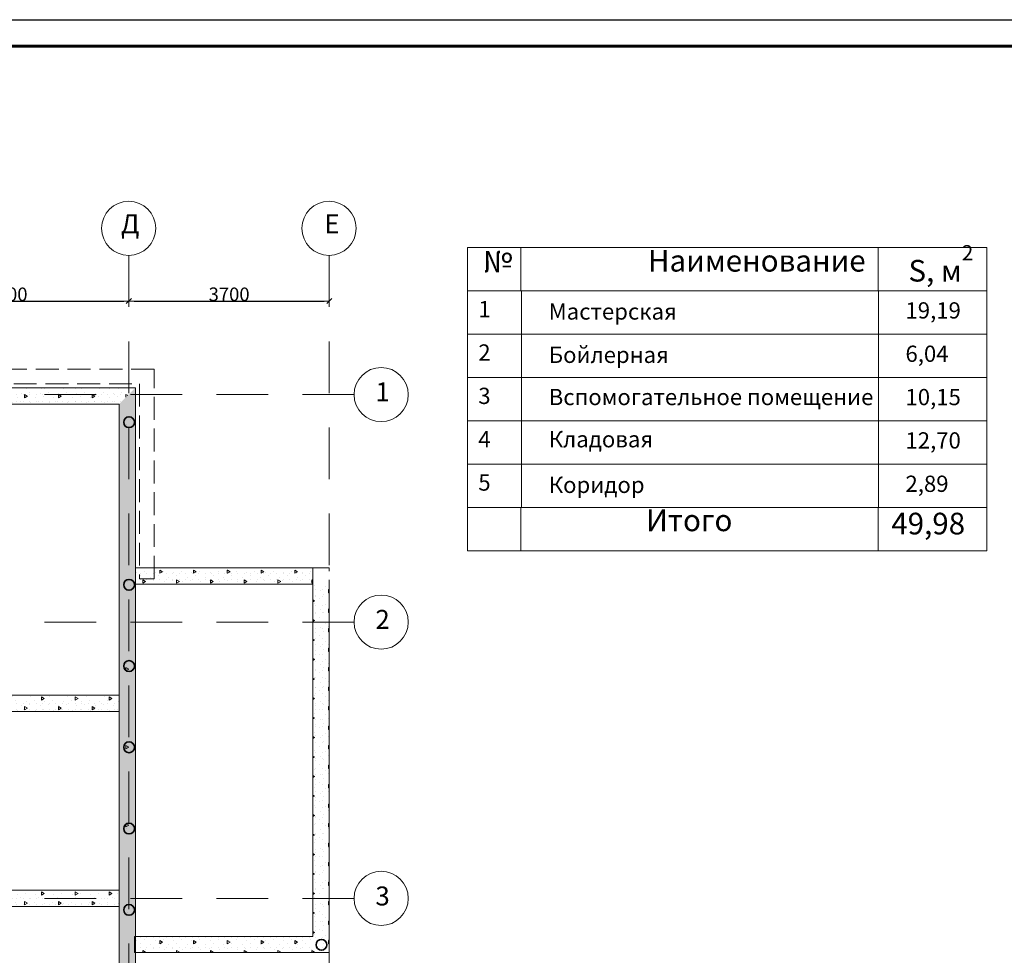
# Model space of a CAD drawing. Units: metres. Extents: x -8119246 to 3161185, y -1622581 to 951420.
# Drawn here: x -2283854 to -2265676, y 934151 to 951420 of the extents above; entities that cross this region are included whole.
import ezdxf

# ---------------------------------------------------------------- set-up
doc = ezdxf.new("R2010")
doc.units = ezdxf.units.M
doc.header["$LTSCALE"] = 1.5
doc.header["$MEASUREMENT"] = 0
doc.linetypes.add('Невидимая', pattern=[391.222223, 282.222223, -109])
doc.linetypes.add('Разомкнутая', pattern=[1058.333302, 634.99999, -423.333311])
doc.layers.get('0').update_dxf_attribs({"color": 250, "lineweight": 9})
for name, color, linetype, lineweight in [('2D-чертеж - Общий_Ном._пера__1', 7, 'Continuous', 13), ('М1 - Конструктивный - Несущий_Ном._пера__1', 7, 'Continuous', 13), ('М1 - Конструктивный - Ростверк_Ном._пера__101', 252, 'Continuous', 13), ('М1 - Конструктивный - Ростверк_Ном._пера__161', 28, 'Continuous', 15), ('М1 - Конструктивный - Ростверк_Ном._пера__181', 252, 'Continuous', 15), ('М1 - Конструктивный - Ростверк_Ном._пера__87', 251, 'Continuous', 20), ('М1 - Конструктивный - Сетка_Ном._пера__2', 8, 'Continuous', 15), ('М1 - Сваи буронабивные_Ном._пера__181', 252, 'Continuous', 15), ('М1 - Сваи буронабивные_Ном._пера__28', 14, 'Continuous', 35), ('Отделка фасада - Облицовка_Ном._пера__87', 251, 'Continuous', 20), ('Элемент модели - Зона_Ном._пера__1', 7, 'Continuous', 13)]:
    doc.layers.add(name, color=color, linetype=linetype, lineweight=lineweight)
doc.layers.add('М1 - Конструктивный - Стены подвальные', color=7, linetype='Continuous')
doc.layers.add('штамп', color=7, linetype='Continuous')
doc.styles.get("Standard").update_dxf_attribs({"font": 'isocpeur.ttf'})
doc.dimstyles.new('СГЕНЕРИР_СТИЛЬ__3', dxfattribs={"dimtxt": 250, "dimasz": 95, "dimexe": 0.18, "dimexo": 0, "dimgap": 0.09, "dimtad": 1, "dimdec": 0, "dimzin": 0, "dimdsep": 46, "dimtxsty": 'Standard', "dimblk": 'ARROWHEAD_6', "dimblk1": 'ARROWHEAD_6', "dimblk2": 'ARROWHEAD_6', "dimcen": 0.09, "dimse1": 1, "dimse2": 1, "dimclrd": 7, "dimclre": 7, "dimclrt": 7, "dimadec": 0, "dimazin": 0, "dimtfac": 1, "dimtdec": 4, "dimtmove": 0, "dimatfit": 3, "dimfxl": 0, "dimtolj": 1, "dimtzin": 0, "dimarcsym": 0})
pattern_1 = [(270, (-2270046, 944501.3), (623.538, -1e-13), [60, -300]), (270, (-2269734.24, 944321.3), (623.538, -1e-13), [60, -300]), (330, (-2270046, 944501.3), (311.77, 540), [60, -300]), (330, (-2270046, 944141.3), (311.77, 540), [60, -300]), (30, (-2270046, 944441.3), (311.77, -540), [60, -300]), (30, (-2270046, 944081.3), (311.77, -540), [60, -300]), (270, (-2269986.01, 944501.29), (120, -2e-14), [0, -120, 0, -180]), (315, (-2269986.01, 944441.29), (84.8528, 84.8528), [0, -90, 0, -150])]

# ---------------------------------------------------------------- blocks, each defined once
blk = doc.blocks.new('Рамка прав')
at = {"layer": 'штамп'}
blk.add_line((-41127, 28725), (-127, 28725), dxfattribs=at)
at = {"layer": 'штамп', "color": 7, "lineweight": 60}
blk.add_line((-615, 28237), (-39175, 28237), dxfattribs=at)
blk = doc.blocks.new('ARROWHEAD_6')
at = {"color": 0, "linetype": 'Continuous', "lineweight": 0}
for p, q in [((0, 0), (-1, 0)), ((-0.5, -0.5), (0.5, 0.5))]:
    blk.add_line(p, q, dxfattribs=at)
blk = doc.blocks.new('*D466')
at = {"layer": 'Defpoints', "color": 0, "linetype": 'Continuous', "lineweight": 0}
for p in [(-2286338, 947335), (-2281838, 947335), (-2281838, 946227)]:
    blk.add_point(p, dxfattribs=at)
at = {"layer": 'М1 - Конструктивный - Стены подвальные', "color": 7, "linetype": 'Continuous', "lineweight": -2}
blk.add_line((-2286243, 946227), (-2281933, 946227), dxfattribs=at)
at = {"layer": 'М1 - Конструктивный - Стены подвальные', "color": 7, "linetype": 'Continuous', "lineweight": -2, "xscale": 95, "yscale": 95, "zscale": 95, "rotation": 180}
blk.add_blockref('ARROWHEAD_6', (-2286338, 946227), dxfattribs=at)
at = {"layer": 'М1 - Конструктивный - Стены подвальные', "color": 7, "linetype": 'Continuous', "lineweight": -2, "xscale": 95, "yscale": 95, "zscale": 95}
blk.add_blockref('ARROWHEAD_6', (-2281838, 946227), dxfattribs=at)
at = {"layer": 'М1 - Конструктивный - Стены подвальные', "color": 7, "linetype": 'Continuous', "insert": (-2284088, 946352), "char_height": 250, "attachment_point": 5}
blk.add_mtext('\\A1;4500', dxfattribs=at)
blk = doc.blocks.new('*D467')
at = {"layer": 'Defpoints', "color": 0, "linetype": 'Continuous', "lineweight": 0}
for p in [(-2281838, 947335), (-2278138, 947335), (-2278138, 946227)]:
    blk.add_point(p, dxfattribs=at)
at = {"layer": 'М1 - Конструктивный - Стены подвальные', "color": 7, "linetype": 'Continuous', "lineweight": -2}
blk.add_line((-2281743, 946227), (-2278233, 946227), dxfattribs=at)
at = {"layer": 'М1 - Конструктивный - Стены подвальные', "color": 7, "linetype": 'Continuous', "lineweight": -2, "xscale": 95, "yscale": 95, "zscale": 95, "rotation": 180}
blk.add_blockref('ARROWHEAD_6', (-2281838, 946227), dxfattribs=at)
at = {"layer": 'М1 - Конструктивный - Стены подвальные', "color": 7, "linetype": 'Continuous', "lineweight": -2, "xscale": 95, "yscale": 95, "zscale": 95}
blk.add_blockref('ARROWHEAD_6', (-2278138, 946227), dxfattribs=at)
at = {"layer": 'М1 - Конструктивный - Стены подвальные', "color": 7, "linetype": 'Continuous', "insert": (-2279988, 946352), "char_height": 250, "attachment_point": 5}
blk.add_mtext('\\A1;3700', dxfattribs=at)

msp = doc.modelspace()

# ---------------------------------------------------------------- hatches: boundary and pattern name
at = {"layer": 'М1 - Конструктивный - Ростверк_Ном._пера__161', "linetype": 'Continuous'}
h = msp.add_hatch(dxfattribs=at)
h.set_pattern_fill('БЕТОН_СТРОИТЕЛЬНЫЙ', color=256, angle=-90, style=0, pattern_type=2)
h.set_pattern_definition(pattern_1)
h.paths.add_polyline_path([(-2283737.1495, 944326.29242), (-2283737.1495, 944626.29242), (-2285037.1495, 944626.29242), (-2285037.1495, 944326.29242)])
h = msp.add_hatch(dxfattribs=at)
h.set_pattern_fill('БЕТОН_СТРОИТЕЛЬНЫЙ', color=256, angle=-90, style=0, pattern_type=2)
h.set_pattern_definition(pattern_1)
h.paths.add_polyline_path([(-2283537.1495, 944626.29242), (-2283737.1495, 944626.29242), (-2283737.1495, 944501.29242), (-2283723.75204, 944551.29242), (-2283687.1495, 944587.89496), (-2283637.1495, 944601.29242), (-2283587.1495, 944587.89496), (-2283550.54696, 944551.29242), (-2283537.1495, 944501.29242)])
h = msp.add_hatch(dxfattribs=at)
h.set_pattern_fill('БЕТОН_СТРОИТЕЛЬНЫЙ', color=256, angle=-90, style=0, pattern_type=2)
h.set_pattern_definition(pattern_1)
h.paths.add_polyline_path([(-2282237.1495, 944326.29242), (-2282237.1495, 944626.29242), (-2283537.1495, 944626.29242), (-2283537.1495, 944326.29242)])
h = msp.add_hatch(dxfattribs=at)
h.set_pattern_fill('БЕТОН_СТРОИТЕЛЬНЫЙ', color=256, angle=-90, style=0, pattern_type=2)
h.set_pattern_definition(pattern_1)
h.paths.add_polyline_path([(-2282037.1495, 944626.29242), (-2282237.1495, 944626.29242), (-2282237.1495, 944501.29242), (-2282223.75204, 944551.29242), (-2282187.1495, 944587.89496), (-2282137.1495, 944601.29242), (-2282087.1495, 944587.89496), (-2282050.54696, 944551.29242), (-2282037.1495, 944501.29242)])
h = msp.add_hatch(dxfattribs=at)
h.set_pattern_fill('БЕТОН_СТРОИТЕЛЬНЫЙ', color=256, angle=-90, style=0, pattern_type=2)
h.set_pattern_definition(pattern_1)
h.paths.add_polyline_path([(-2282017.3721, 944326.29242), (-2281717.3721, 944626.29242), (-2282037.1495, 944626.29242), (-2282037.1495, 944326.29242)])
h = msp.add_hatch(dxfattribs=at)
h.set_pattern_fill('БЕТОН_СТРОИТЕЛЬНЫЙ', color=256, angle=-90, style=0, pattern_type=2)
h.set_pattern_definition(pattern_1)
h.paths.add_polyline_path([(-2282017.3721, 944326.29242), (-2282017.3721, 930876.63305), (-2281717.3721, 930876.63305), (-2281717.3721, 944626.29242)])
h = msp.add_hatch(dxfattribs=at)
h.set_pattern_fill('БЕТОН_СТРОИТЕЛЬНЫЙ', color=256, angle=-90, style=0, pattern_type=2)
h.set_pattern_definition(pattern_1)
h.paths.add_polyline_path([(-2283723.75204, 944451.29242), (-2283737.1495, 944501.29242), (-2283737.1495, 944326.29242), (-2283537.1495, 944326.29242), (-2283537.1495, 944501.29242), (-2283550.54696, 944451.29242), (-2283587.1495, 944414.68988), (-2283637.1495, 944401.29242), (-2283687.1495, 944414.68988)])
h = msp.add_hatch(dxfattribs=at)
h.set_pattern_fill('БЕТОН_СТРОИТЕЛЬНЫЙ', color=256, angle=-90, style=0, pattern_type=2)
h.set_pattern_definition(pattern_1)
h.paths.add_polyline_path([(-2282223.75204, 944451.29242), (-2282237.1495, 944501.29242), (-2282237.1495, 944326.29242), (-2282037.1495, 944326.29242), (-2282037.1495, 944501.29242), (-2282050.54696, 944451.29242), (-2282087.1495, 944414.68988), (-2282137.1495, 944401.29242), (-2282187.1495, 944414.68988)])
h = msp.add_hatch(dxfattribs=at)
h.set_pattern_fill('БЕТОН_СТРОИТЕЛЬНЫЙ', color=256, angle=-90, style=0, pattern_type=2)
h.set_pattern_definition(pattern_1)
h.paths.add_polyline_path([(-2278142.3721, 941001.29242), (-2278442.3721, 941001.29242), (-2278442.3721, 940399.72025), (-2278142.3721, 940399.72025)])
h = msp.add_hatch(dxfattribs=at)
h.set_pattern_fill('БЕТОН_СТРОИТЕЛЬНЫЙ', color=256, angle=-90, style=0, pattern_type=2)
h.set_pattern_definition(pattern_1)
h.paths.add_polyline_path([(-2278282.32178, 940399.72025), (-2278442.3721, 940399.72025), (-2278442.3721, 940199.72025), (-2278282.32178, 940199.72025), (-2278332.32178, 940213.11771), (-2278368.92432, 940249.72025), (-2278382.32178, 940299.72025), (-2278368.92432, 940349.72025), (-2278332.32178, 940386.32279)])
h = msp.add_hatch(dxfattribs=at)
h.set_pattern_fill('БЕТОН_СТРОИТЕЛЬНЫЙ', color=256, angle=-90, style=0, pattern_type=2)
h.set_pattern_definition(pattern_1)
h.paths.add_polyline_path([(-2278142.3721, 940199.72025), (-2278142.3721, 940399.72025), (-2278282.32178, 940399.72025), (-2278232.32178, 940386.32279), (-2278195.71923, 940349.72025), (-2278182.32178, 940299.72025), (-2278195.71923, 940249.72025), (-2278232.32178, 940213.11771), (-2278282.32178, 940199.72025)])
h = msp.add_hatch(dxfattribs=at)
h.set_pattern_fill('БЕТОН_СТРОИТЕЛЬНЫЙ', color=256, angle=-90, style=0, pattern_type=2)
h.set_pattern_definition(pattern_1)
h.paths.add_polyline_path([(-2278142.3721, 940199.72025), (-2278442.3721, 940199.72025), (-2278442.3721, 938899.72025), (-2278142.3721, 938899.72025)])
h = msp.add_hatch(dxfattribs=at)
h.set_pattern_fill('БЕТОН_СТРОИТЕЛЬНЫЙ', color=256, angle=-90, style=0, pattern_type=2)
h.set_pattern_definition(pattern_1)
h.paths.add_polyline_path([(-2286192.37208, 938651.29242), (-2282017.3721, 938651.29242), (-2282017.3721, 938951.29242), (-2286192.37208, 938951.29242)])
h = msp.add_hatch(dxfattribs=at)
h.set_pattern_fill('БЕТОН_СТРОИТЕЛЬНЫЙ', color=256, angle=-90, style=0, pattern_type=2)
h.set_pattern_definition(pattern_1)
h.paths.add_polyline_path([(-2278282.32178, 938899.72025), (-2278442.3721, 938899.72025), (-2278442.3721, 938699.72025), (-2278282.32178, 938699.72025), (-2278332.32178, 938713.11771), (-2278368.92432, 938749.72025), (-2278382.32178, 938799.72025), (-2278368.92432, 938849.72025), (-2278332.32178, 938886.32279)])
h = msp.add_hatch(dxfattribs=at)
h.set_pattern_fill('БЕТОН_СТРОИТЕЛЬНЫЙ', color=256, angle=-90, style=0, pattern_type=2)
h.set_pattern_definition(pattern_1)
h.paths.add_polyline_path([(-2278142.3721, 938699.72025), (-2278142.3721, 938899.72025), (-2278282.32178, 938899.72025), (-2278232.32178, 938886.32279), (-2278195.71923, 938849.72025), (-2278182.32178, 938799.72025), (-2278195.71923, 938749.72025), (-2278232.32178, 938713.11771), (-2278282.32178, 938699.72025)])
h = msp.add_hatch(dxfattribs=at)
h.set_pattern_fill('БЕТОН_СТРОИТЕЛЬНЫЙ', color=256, angle=-90, style=0, pattern_type=2)
h.set_pattern_definition(pattern_1)
h.paths.add_polyline_path([(-2278142.3721, 938699.72025), (-2278442.3721, 938699.72025), (-2278442.3721, 937399.72025), (-2278142.3721, 937399.72025)])
h = msp.add_hatch(dxfattribs=at)
h.set_pattern_fill('БЕТОН_СТРОИТЕЛЬНЫЙ', color=256, angle=-90, style=0, pattern_type=2)
h.set_pattern_definition(pattern_1)
h.paths.add_polyline_path([(-2278282.32178, 937399.72025), (-2278442.3721, 937399.72025), (-2278442.3721, 937199.72025), (-2278282.32178, 937199.72025), (-2278332.32178, 937213.11771), (-2278368.92432, 937249.72025), (-2278382.32178, 937299.72025), (-2278368.92432, 937349.72025), (-2278332.32178, 937386.32279)])
h = msp.add_hatch(dxfattribs=at)
h.set_pattern_fill('БЕТОН_СТРОИТЕЛЬНЫЙ', color=256, angle=-90, style=0, pattern_type=2)
h.set_pattern_definition(pattern_1)
h.paths.add_polyline_path([(-2278142.3721, 937199.72025), (-2278142.3721, 937399.72025), (-2278282.32178, 937399.72025), (-2278232.32178, 937386.32279), (-2278195.71923, 937349.72025), (-2278182.32178, 937299.72025), (-2278195.71923, 937249.72025), (-2278232.32178, 937213.11771), (-2278282.32178, 937199.72025)])
h = msp.add_hatch(dxfattribs=at)
h.set_pattern_fill('БЕТОН_СТРОИТЕЛЬНЫЙ', color=256, angle=-90, style=0, pattern_type=2)
h.set_pattern_definition(pattern_1)
h.paths.add_polyline_path([(-2278142.3721, 937199.72025), (-2278442.3721, 937199.72025), (-2278442.3721, 935899.72025), (-2278142.3721, 935899.72025)])
h = msp.add_hatch(dxfattribs=at)
h.set_pattern_fill('БЕТОН_СТРОИТЕЛЬНЫЙ', color=256, angle=-90, style=0, pattern_type=2)
h.set_pattern_definition(pattern_1)
h.paths.add_polyline_path([(-2278282.32178, 935899.72025), (-2278442.3721, 935899.72025), (-2278442.3721, 935699.72025), (-2278282.32178, 935699.72025), (-2278332.32178, 935713.11771), (-2278368.92432, 935749.72025), (-2278382.32178, 935799.72025), (-2278368.92432, 935849.72025), (-2278332.32178, 935886.32279)])
h = msp.add_hatch(dxfattribs=at)
h.set_pattern_fill('БЕТОН_СТРОИТЕЛЬНЫЙ', color=256, angle=-90, style=0, pattern_type=2)
h.set_pattern_definition(pattern_1)
h.paths.add_polyline_path([(-2278142.3721, 935699.72025), (-2278142.3721, 935899.72025), (-2278282.32178, 935899.72025), (-2278232.32178, 935886.32279), (-2278195.71923, 935849.72025), (-2278182.32178, 935799.72025), (-2278195.71923, 935749.72025), (-2278232.32178, 935713.11771), (-2278282.32178, 935699.72025)])
h = msp.add_hatch(dxfattribs=at)
h.set_pattern_fill('БЕТОН_СТРОИТЕЛЬНЫЙ', color=256, angle=-90, style=0, pattern_type=2)
h.set_pattern_definition(pattern_1)
h.paths.add_polyline_path([(-2278142.3721, 935699.72025), (-2278442.3721, 935699.72025), (-2278442.3721, 934501.30242), (-2278142.3721, 934501.30242)])
h = msp.add_hatch(dxfattribs=at)
h.set_pattern_fill('БЕТОН_СТРОИТЕЛЬНЫЙ', color=256, angle=-90, style=0, pattern_type=2)
h.set_pattern_definition(pattern_1)
h.paths.add_polyline_path([(-2282017.3721, 935051.29242), (-2282017.3721, 935351.29242), (-2286192.37207, 935351.29242), (-2286192.37207, 935051.29242)])
h = msp.add_hatch(dxfattribs=at)
h.set_pattern_fill('БЕТОН_СТРОИТЕЛЬНЫЙ', color=256, angle=-90, style=0, pattern_type=2)
h.set_pattern_definition(pattern_1)
h.paths.add_polyline_path([(-2278442.3721, 934501.30242), (-2278442.3721, 934501.29242), (-2278352.7567, 934411.67702), (-2278332.32177, 934432.11194), (-2278282.32177, 934445.5094), (-2278232.32177, 934432.11194), (-2278195.71923, 934395.5094), (-2278182.32178, 934345.5094), (-2278195.71923, 934295.50939), (-2278216.15415, 934275.07447), (-2278142.3721, 934201.29242), (-2278142.3721, 934501.30242)])
at = {"layer": 'М1 - Конструктивный - Ростверк_Ном._пера__181', "linetype": 'Continuous'}
h = msp.add_hatch(dxfattribs=at)
h.set_pattern_fill('БЕТОН_СТРОИТЕЛЬНЫЙ', color=256, angle=-90, style=0, pattern_type=2)
h.set_pattern_definition(pattern_1)
h.paths.add_polyline_path([(-2281717.3721, 941001.29242), (-2281287.05291, 941001.29242), (-2281287.05291, 941301.29242), (-2281717.3721, 941301.29242)])
h = msp.add_hatch(dxfattribs=at)
h.set_pattern_fill('БЕТОН_СТРОИТЕЛЬНЫЙ', color=256, angle=-90, style=0, pattern_type=2)
h.set_pattern_definition(pattern_1)
h.paths.add_polyline_path([(-2281287.05291, 941301.29242), (-2281287.05291, 941136.61572), (-2281273.65545, 941186.61572), (-2281237.05291, 941223.21826), (-2281187.05291, 941236.61572), (-2281137.05291, 941223.21826), (-2281100.45037, 941186.61572), (-2281087.05291, 941136.61572), (-2281087.05291, 941301.29242)])
h = msp.add_hatch(dxfattribs=at)
h.set_pattern_fill('БЕТОН_СТРОИТЕЛЬНЫЙ', color=256, angle=-90, style=0, pattern_type=2)
h.set_pattern_definition(pattern_1)
h.paths.add_polyline_path([(-2281087.05291, 941001.29242), (-2280216.57147, 941001.29242), (-2280216.57147, 941301.29242), (-2281087.05291, 941301.29242)])
h = msp.add_hatch(dxfattribs=at)
h.set_pattern_fill('БЕТОН_СТРОИТЕЛЬНЫЙ', color=256, angle=-90, style=0, pattern_type=2)
h.set_pattern_definition(pattern_1)
h.paths.add_polyline_path([(-2280216.57147, 941301.29242), (-2280216.57147, 941136.61572), (-2280203.17401, 941186.61572), (-2280166.57147, 941223.21826), (-2280116.57147, 941236.61572), (-2280066.57147, 941223.21826), (-2280029.96893, 941186.61572), (-2280016.57147, 941136.61572), (-2280016.57147, 941301.29242)])
h = msp.add_hatch(dxfattribs=at)
h.set_pattern_fill('БЕТОН_СТРОИТЕЛЬНЫЙ', color=256, angle=-90, style=0, pattern_type=2)
h.set_pattern_definition(pattern_1)
h.paths.add_polyline_path([(-2280016.57147, 941001.29242), (-2278716.57147, 941001.29242), (-2278716.57147, 941301.29242), (-2280016.57147, 941301.29242)])
h = msp.add_hatch(dxfattribs=at)
h.set_pattern_fill('БЕТОН_СТРОИТЕЛЬНЫЙ', color=256, angle=-90, style=0, pattern_type=2)
h.set_pattern_definition(pattern_1)
h.paths.add_polyline_path([(-2278442.3721, 941301.29242), (-2278516.57147, 941301.29242), (-2278516.57147, 941001.29242), (-2278442.3721, 941001.29242)])
h = msp.add_hatch(dxfattribs=at)
h.set_pattern_fill('БЕТОН_СТРОИТЕЛЬНЫЙ', color=256, angle=-90, style=0, pattern_type=2)
h.set_pattern_definition(pattern_1)
h.paths.add_polyline_path([(-2280016.57147, 941136.61572), (-2280029.96893, 941086.61572), (-2280066.57147, 941050.01318), (-2280116.57147, 941036.61572), (-2280166.57147, 941050.01318), (-2280203.17401, 941086.61572), (-2280216.57147, 941136.61572), (-2280216.57147, 941001.29242), (-2280016.57147, 941001.29242)])
h = msp.add_hatch(dxfattribs=at)
h.set_pattern_fill('БЕТОН_СТРОИТЕЛЬНЫЙ', color=256, angle=-90, style=0, pattern_type=2)
h.set_pattern_definition(pattern_1)
h.paths.add_polyline_path([(-2281382.32177, 934201.29242), (-2281382.32177, 934501.29242), (-2281736.90356, 934501.29242), (-2281736.90356, 934201.29242)])
h = msp.add_hatch(dxfattribs=at)
h.set_pattern_fill('БЕТОН_СТРОИТЕЛЬНЫЙ', color=256, angle=-90, style=0, pattern_type=2)
h.set_pattern_definition(pattern_1)
h.paths.add_polyline_path([(-2281182.32177, 934501.29242), (-2281382.32177, 934501.29242), (-2281382.32177, 934345.5094), (-2281368.92432, 934395.5094), (-2281332.32177, 934432.11194), (-2281282.32177, 934445.5094), (-2281232.32177, 934432.11194), (-2281195.71923, 934395.5094), (-2281182.32177, 934345.5094)])
h = msp.add_hatch(dxfattribs=at)
h.set_pattern_fill('БЕТОН_СТРОИТЕЛЬНЫЙ', color=256, angle=-90, style=0, pattern_type=2)
h.set_pattern_definition(pattern_1)
h.paths.add_polyline_path([(-2279882.32177, 934201.29242), (-2279882.32177, 934501.29242), (-2281182.32177, 934501.29242), (-2281182.32177, 934201.29242)])
h = msp.add_hatch(dxfattribs=at)
h.set_pattern_fill('БЕТОН_СТРОИТЕЛЬНЫЙ', color=256, angle=-90, style=0, pattern_type=2)
h.set_pattern_definition(pattern_1)
h.paths.add_polyline_path([(-2279682.32177, 934501.29242), (-2279882.32177, 934501.29242), (-2279882.32177, 934345.5094), (-2279868.92432, 934395.5094), (-2279832.32177, 934432.11194), (-2279782.32177, 934445.5094), (-2279732.32177, 934432.11194), (-2279695.71923, 934395.5094), (-2279682.32177, 934345.5094)])
h = msp.add_hatch(dxfattribs=at)
h.set_pattern_fill('БЕТОН_СТРОИТЕЛЬНЫЙ', color=256, angle=-90, style=0, pattern_type=2)
h.set_pattern_definition(pattern_1)
h.paths.add_polyline_path([(-2278442.3821, 934201.29242), (-2278442.3821, 934501.29242), (-2279682.32177, 934501.29242), (-2279682.32177, 934201.29242)])
h = msp.add_hatch(dxfattribs=at)
h.set_pattern_fill('БЕТОН_СТРОИТЕЛЬНЫЙ', color=256, angle=-90, style=0, pattern_type=2)
h.set_pattern_definition(pattern_1)
h.paths.add_polyline_path([(-2278442.3821, 934501.29242), (-2278442.3821, 934201.29242), (-2278142.3721, 934201.29242), (-2278216.15415, 934275.07447), (-2278232.32177, 934258.90685), (-2278282.32177, 934245.5094), (-2278332.32177, 934258.90685), (-2278368.92431, 934295.50939), (-2278382.32178, 934345.50939), (-2278368.92431, 934395.5094), (-2278352.75669, 934411.67702), (-2278442.3721, 934501.29242)])
h = msp.add_hatch(dxfattribs=at)
h.set_pattern_fill('БЕТОН_СТРОИТЕЛЬНЫЙ', color=256, angle=-90, style=0, pattern_type=2)
h.set_pattern_definition(pattern_1)
h.paths.add_polyline_path([(-2281368.92432, 934295.5094), (-2281382.32177, 934345.5094), (-2281382.32177, 934201.29242), (-2281182.32177, 934201.29242), (-2281182.32177, 934345.5094), (-2281195.71923, 934295.5094), (-2281232.32177, 934258.90686), (-2281282.32177, 934245.5094), (-2281332.32177, 934258.90686)])
h = msp.add_hatch(dxfattribs=at)
h.set_pattern_fill('БЕТОН_СТРОИТЕЛЬНЫЙ', color=256, angle=-90, style=0, pattern_type=2)
h.set_pattern_definition(pattern_1)
h.paths.add_polyline_path([(-2279868.92432, 934295.5094), (-2279882.32177, 934345.5094), (-2279882.32177, 934201.29242), (-2279682.32177, 934201.29242), (-2279682.32177, 934345.5094), (-2279695.71923, 934295.5094), (-2279732.32177, 934258.90686), (-2279782.32177, 934245.5094), (-2279832.32177, 934258.90686)])
at = {"layer": 'М1 - Сваи буронабивные_Ном._пера__181', "linetype": 'Continuous'}
h = msp.add_hatch(dxfattribs=at)
h.set_pattern_fill('БЕТОН_СТРОИТЕЛЬНЫЙ', color=256, angle=-90, style=0, pattern_type=2)
h.set_pattern_definition(pattern_1)
h.paths.add_polyline_path([(-2283737.1495, 944501.29242, 0.4142135624), (-2283637.1495, 944401.29242, 0.4142135624), (-2283537.1495, 944501.29242, 0.4142135624), (-2283637.1495, 944601.29242, 0.4142135624)])
h = msp.add_hatch(dxfattribs=at)
h.set_pattern_fill('БЕТОН_СТРОИТЕЛЬНЫЙ', color=256, angle=-90, style=0, pattern_type=2)
h.set_pattern_definition(pattern_1)
h.paths.add_polyline_path([(-2282237.1495, 944501.29242, 0.4142135624), (-2282137.1495, 944401.29242, 0.4142135624), (-2282037.1495, 944501.29242, 0.4142135624), (-2282137.1495, 944601.29242, 0.4142135624)])
h = msp.add_hatch(dxfattribs=at)
h.set_pattern_fill('БЕТОН_СТРОИТЕЛЬНЫЙ', color=256, angle=-90, style=0, pattern_type=2)
h.set_pattern_definition(pattern_1)
h.paths.add_polyline_path([(-2281934.3721, 943990.43528, 0.4142135624), (-2281834.3721, 943890.43528, 0.4142135624), (-2281734.3721, 943990.43528, 0.4142135624), (-2281834.3721, 944090.43528, 0.4142135624)])
h = msp.add_hatch(dxfattribs=at)
h.set_pattern_fill('БЕТОН_СТРОИТЕЛЬНЫЙ', color=256, angle=-90, style=0, pattern_type=2)
h.set_pattern_definition(pattern_1)
h.paths.add_polyline_path([(-2281287.05291, 941136.61572, 0.4142135624), (-2281187.05291, 941036.61572, 0.4142135624), (-2281087.05291, 941136.61572, 0.4142135624), (-2281187.05291, 941236.61572, 0.4142135624)])
h = msp.add_hatch(dxfattribs=at)
h.set_pattern_fill('БЕТОН_СТРОИТЕЛЬНЫЙ', color=256, angle=-90, style=0, pattern_type=2)
h.set_pattern_definition(pattern_1)
h.paths.add_polyline_path([(-2280216.57147, 941136.61572, 0.4142135624), (-2280116.57147, 941036.61572, 0.4142135624), (-2280016.57147, 941136.61572, 0.4142135624), (-2280116.57147, 941236.61572, 0.4142135624)])
h = msp.add_hatch(dxfattribs=at)
h.set_pattern_fill('БЕТОН_СТРОИТЕЛЬНЫЙ', color=256, angle=-90, style=0, pattern_type=2)
h.set_pattern_definition(pattern_1)
h.paths.add_polyline_path([(-2278716.57147, 941136.61572, 0.4142135624), (-2278616.57147, 941036.61572, 0.4142135624), (-2278516.57147, 941136.61572, 0.4142135624), (-2278616.57147, 941236.61572, 0.4142135624)])
h = msp.add_hatch(dxfattribs=at)
h.set_pattern_fill('БЕТОН_СТРОИТЕЛЬНЫЙ', color=256, angle=-90, style=0, pattern_type=2)
h.set_pattern_definition(pattern_1)
h.paths.add_polyline_path([(-2281934.3721, 940990.43528, 0.4142135624), (-2281834.3721, 940890.43528, 0.4142135624), (-2281734.3721, 940990.43528, 0.4142135624), (-2281834.3721, 941090.43528, 0.4142135624)])
h = msp.add_hatch(dxfattribs=at)
h.set_pattern_fill('БЕТОН_СТРОИТЕЛЬНЫЙ', color=256, angle=-90, style=0, pattern_type=2)
h.set_pattern_definition(pattern_1)
h.paths.add_polyline_path([(-2278382.32177, 940299.72025, 0.4142135624), (-2278282.32177, 940199.72025, 0.4142135624), (-2278182.32177, 940299.72025, 0.4142135624), (-2278282.32177, 940399.72025, 0.4142135624)])
h = msp.add_hatch(dxfattribs=at)
h.set_pattern_fill('БЕТОН_СТРОИТЕЛЬНЫЙ', color=256, angle=-90, style=0, pattern_type=2)
h.set_pattern_definition(pattern_1)
h.paths.add_polyline_path([(-2281934.3721, 939490.43528, 0.4142135624), (-2281834.3721, 939390.43528, 0.4142135624), (-2281734.3721, 939490.43528, 0.4142135624), (-2281834.3721, 939590.43528, 0.4142135624)])
h = msp.add_hatch(dxfattribs=at)
h.set_pattern_fill('БЕТОН_СТРОИТЕЛЬНЫЙ', color=256, angle=-90, style=0, pattern_type=2)
h.set_pattern_definition(pattern_1)
h.paths.add_polyline_path([(-2278382.32177, 938799.72025, 0.4142135624), (-2278282.32177, 938699.72025, 0.4142135624), (-2278182.32177, 938799.72025, 0.4142135624), (-2278282.32177, 938899.72025, 0.4142135624)])
h = msp.add_hatch(dxfattribs=at)
h.set_pattern_fill('БЕТОН_СТРОИТЕЛЬНЫЙ', color=256, angle=-90, style=0, pattern_type=2)
h.set_pattern_definition(pattern_1)
h.paths.add_polyline_path([(-2281934.3721, 937990.43528, 0.4142135624), (-2281834.3721, 937890.43528, 0.4142135624), (-2281734.3721, 937990.43528, 0.4142135624), (-2281834.3721, 938090.43528, 0.4142135624)])
h = msp.add_hatch(dxfattribs=at)
h.set_pattern_fill('БЕТОН_СТРОИТЕЛЬНЫЙ', color=256, angle=-90, style=0, pattern_type=2)
h.set_pattern_definition(pattern_1)
h.paths.add_polyline_path([(-2278382.32177, 937299.72025, 0.4142135624), (-2278282.32177, 937199.72025, 0.4142135624), (-2278182.32177, 937299.72025, 0.4142135624), (-2278282.32177, 937399.72025, 0.4142135624)])
h = msp.add_hatch(dxfattribs=at)
h.set_pattern_fill('БЕТОН_СТРОИТЕЛЬНЫЙ', color=256, angle=-90, style=0, pattern_type=2)
h.set_pattern_definition(pattern_1)
h.paths.add_polyline_path([(-2281934.3721, 936490.43528, 0.4142135624), (-2281834.3721, 936390.43528, 0.4142135624), (-2281734.3721, 936490.43528, 0.4142135624), (-2281834.3721, 936590.43528, 0.4142135624)])
h = msp.add_hatch(dxfattribs=at)
h.set_pattern_fill('БЕТОН_СТРОИТЕЛЬНЫЙ', color=256, angle=-90, style=0, pattern_type=2)
h.set_pattern_definition(pattern_1)
h.paths.add_polyline_path([(-2278382.32177, 935799.72025, 0.4142135624), (-2278282.32177, 935699.72025, 0.4142135624), (-2278182.32177, 935799.72025, 0.4142135624), (-2278282.32177, 935899.72025, 0.4142135624)])
h = msp.add_hatch(dxfattribs=at)
h.set_pattern_fill('БЕТОН_СТРОИТЕЛЬНЫЙ', color=256, angle=-90, style=0, pattern_type=2)
h.set_pattern_definition(pattern_1)
h.paths.add_polyline_path([(-2281934.3721, 934990.43528, 0.4142135624), (-2281834.3721, 934890.43528, 0.4142135624), (-2281734.3721, 934990.43528, 0.4142135624), (-2281834.3721, 935090.43528, 0.4142135624)])
h = msp.add_hatch(dxfattribs=at)
h.set_pattern_fill('БЕТОН_СТРОИТЕЛЬНЫЙ', color=256, angle=-90, style=0, pattern_type=2)
h.set_pattern_definition(pattern_1)
h.paths.add_polyline_path([(-2281382.32177, 934345.5094, 0.4142135624), (-2281282.32177, 934245.5094, 0.4142135624), (-2281182.32177, 934345.5094, 0.4142135624), (-2281282.32177, 934445.5094, 0.4142135624)])
h = msp.add_hatch(dxfattribs=at)
h.set_pattern_fill('БЕТОН_СТРОИТЕЛЬНЫЙ', color=256, angle=-90, style=0, pattern_type=2)
h.set_pattern_definition(pattern_1)
h.paths.add_polyline_path([(-2279882.32177, 934345.5094, 0.4142135624), (-2279782.32177, 934245.5094, 0.4142135624), (-2279682.32177, 934345.5094, 0.4142135624), (-2279782.32177, 934445.5094, 0.4142135624)])
h = msp.add_hatch(dxfattribs=at)
h.set_pattern_fill('БЕТОН_СТРОИТЕЛЬНЫЙ', color=256, angle=-90, style=0, pattern_type=2)
h.set_pattern_definition(pattern_1)
h.paths.add_polyline_path([(-2278382.32177, 934345.5094, 0.4142135624), (-2278282.32177, 934245.5094, 0.4142135624), (-2278182.32177, 934345.5094, 0.4142135624), (-2278282.32177, 934445.5094, 0.4142135624)])

# ---------------------------------------------------------------- linework, layer by layer
at = {"layer": '2D-чертеж - Общий_Ном._пера__1', "linetype": 'Continuous'}
for p, q in [((-2275587.0878, 946415.69082), (-2275587.0878, 947215.69082)), ((-2275587.0878, 947215.69082), (-2265996.75993, 947215.69082)), ((-2274602.26974, 946415.69082), (-2274602.26974, 947215.69082)), ((-2268003.26659, 946415.69082), (-2268003.26659, 947215.69082)), ((-2265996.75993, 946415.69082), (-2265996.75993, 947215.69082)), ((-2265996.75993, 946415.69082), (-2275587.0878, 946415.69082)), ((-2275587.0878, 941615.69082), (-2275587.0878, 942415.69082)), ((-2275587.0878, 942415.69082), (-2265996.75993, 942415.69082)), ((-2274602.26974, 941615.69082), (-2274602.26974, 942415.69082)), ((-2268003.26659, 941615.69082), (-2268003.26659, 942415.69082)), ((-2265996.75993, 941615.69082), (-2265996.75993, 942415.69082)), ((-2265996.75993, 941615.69082), (-2275587.0878, 941615.69082))]:
    msp.add_line(p, q, dxfattribs=at)
at = {"layer": 'М1 - Конструктивный - Несущий_Ном._пера__1', "linetype": 'Continuous'}
for p, q in [((-2275587.0878, 946415.69082), (-2275587.0878, 945615.69082)), ((-2275587.0878, 946415.69082), (-2265996.75993, 946415.69082)), ((-2274587.0878, 946415.69082), (-2274587.0878, 945615.69082)), ((-2268000.57382, 946415.69082), (-2268000.57382, 945615.69082)), ((-2266000.57382, 946415.69082), (-2265996.75993, 946415.69082)), ((-2266000.57382, 946415.69082), (-2266000.57382, 945615.69082)), ((-2275587.0878, 945615.69082), (-2266000.57382, 945615.69082)), ((-2275587.0878, 945615.69082), (-2275587.0878, 944815.69082)), ((-2275587.0878, 945615.69082), (-2266000.57382, 945615.69082)), ((-2274587.0878, 945615.69082), (-2274587.0878, 944815.69082)), ((-2268000.57382, 945615.69082), (-2268000.57382, 944815.69082)), ((-2266000.57382, 945615.69082), (-2266000.57382, 944815.69082)), ((-2275587.0878, 944815.69082), (-2266000.57382, 944815.69082)), ((-2275587.0878, 944815.69082), (-2275587.0878, 944015.69082)), ((-2275587.0878, 944815.69082), (-2266000.57382, 944815.69082)), ((-2274587.0878, 944815.69082), (-2274587.0878, 944015.69082)), ((-2268000.57382, 944815.69082), (-2268000.57382, 944015.69082)), ((-2266000.57382, 944815.69082), (-2266000.57382, 944015.69082)), ((-2275587.0878, 944015.69082), (-2275587.0878, 943215.69082)), ((-2275587.0878, 944015.69082), (-2266000.57382, 944015.69082)), ((-2275587.0878, 944015.69082), (-2266000.57382, 944015.69082)), ((-2274587.0878, 944015.69082), (-2274587.0878, 943215.69082)), ((-2268000.57382, 944015.69082), (-2268000.57382, 943215.69082)), ((-2266000.57382, 944015.69082), (-2266000.57382, 943215.69082)), ((-2275587.0878, 943215.69082), (-2266000.57382, 943215.69082)), ((-2275587.0878, 943215.69082), (-2275587.0878, 942415.69082)), ((-2275587.0878, 943215.69082), (-2266000.57382, 943215.69082)), ((-2274587.0878, 943215.69082), (-2274587.0878, 942415.69082)), ((-2268000.57382, 943215.69082), (-2268000.57382, 942415.69082)), ((-2266000.57382, 943215.69082), (-2266000.57382, 942415.69082)), ((-2275587.0878, 942415.69082), (-2265996.75993, 942415.69082)), ((-2266000.57382, 942415.69082), (-2265996.75993, 942415.69082))]:
    msp.add_line(p, q, dxfattribs=at)
at = {"layer": 'М1 - Конструктивный - Ростверк_Ном._пера__101', "linetype": 'Continuous', "flags": 128}
for points in [[(-2281717.3721, 944626.29242), (-2285138.45418, 944626.29242)], [(-2281717.3721, 930876.63305), (-2281717.3721, 944626.29242)], [(-2285138.45418, 944326.29242), (-2282017.3721, 944326.29242)], [(-2282017.3721, 944326.29242), (-2282017.3721, 931176.63305)], [(-2278442.3721, 941301.29242), (-2281717.3721, 941301.29242)], [(-2281717.3721, 941001.29242), (-2278442.3721, 941001.29242)], [(-2278442.3721, 941001.29242), (-2278442.3721, 934501.29242)], [(-2278142.3721, 934201.29242), (-2278142.3721, 941001.29242)], [(-2282017.3721, 938951.29242), (-2286192.37208, 938951.29242)], [(-2282017.3721, 938651.29242), (-2282017.3721, 938951.29242)], [(-2286192.37208, 938651.29242), (-2282017.3721, 938651.29242)], [(-2282017.3721, 935351.29242), (-2286192.37207, 935351.29242)], [(-2282017.3721, 935051.29242), (-2282017.3721, 935351.29242)], [(-2286192.37207, 935051.29242), (-2282017.3721, 935051.29242)], [(-2278442.3721, 934501.29242), (-2281736.90356, 934501.29242)], [(-2281736.90356, 934501.29242), (-2281736.90356, 934201.29242)], [(-2281736.90356, 934201.29242), (-2278142.3721, 934201.29242)]]:
    msp.add_lwpolyline(points, dxfattribs=at)
at = {"layer": 'М1 - Конструктивный - Ростверк_Ном._пера__87', "linetype": 'Невидимая'}
msp.add_line((-2278442.3721, 941301.29242), (-2278442.3721, 941001.29242), dxfattribs=at)
at = {"layer": 'М1 - Конструктивный - Ростверк_Ном._пера__87', "linetype": 'Невидимая', "flags": 128}
for points in [[(-2281717.3721, 930876.63305), (-2281717.3721, 944626.29242)], [(-2282017.3721, 944326.29242), (-2282017.3721, 931176.63305)], [(-2278442.3721, 941301.29242), (-2281717.3721, 941301.29242)], [(-2278442.3721, 941001.29242), (-2278442.3721, 941301.29242)], [(-2278142.3721, 941301.29242), (-2278442.3721, 941301.29242)], [(-2278142.3721, 934201.29242), (-2278142.3721, 941301.29242)], [(-2281717.3721, 941001.29242), (-2278442.3721, 941001.29242)], [(-2278442.3721, 941001.29242), (-2278442.3721, 934501.29242)], [(-2278442.3721, 934501.29242), (-2281736.90356, 934501.29242)], [(-2281736.90356, 934501.29242), (-2281736.90356, 934201.29242)], [(-2281736.90356, 934201.29242), (-2278142.3721, 934201.29242)]]:
    msp.add_lwpolyline(points, dxfattribs=at)
at = {"layer": 'М1 - Конструктивный - Сетка_Ном._пера__2', "color": 3, "linetype": 'Разомкнутая'}
for p, q in [((-2281842.3721, 947070.08332), (-2281842.3721, 929301.29242)), ((-2278142.37205, 947070.08332), (-2278142.37205, 929301.29242)), ((-2277680.51591, 944501.29242), (-2299910.86864, 944501.29242)), ((-2277680.51591, 940301.29242), (-2299910.86864, 940301.29242)), ((-2277680.51591, 935201.29242), (-2299910.86864, 935201.29242))]:
    msp.add_line(p, q, dxfattribs=at)
at = {"layer": 'М1 - Конструктивный - Сетка_Ном._пера__2', "color": 3, "linetype": 'Continuous'}
for centre in [(-2281842.3721, 947570.08332), (-2278142.37205, 947570.08332), (-2277180.51591, 944501.29242), (-2277180.51591, 940301.29242), (-2277180.51591, 935201.29242)]:
    msp.add_circle(centre, 500, dxfattribs=at)
at = {"layer": 'М1 - Конструктивный - Сетка_Ном._пера__2', "linetype": 'Разомкнутая'}
for p in [(-2281842.3721, 947501.29242), (-2281842.3721, 947501.29242), (-2278142.37205, 947501.29242), (-2278142.37205, 947501.29242), (-2277680.51591, 944501.29242), (-2277680.51591, 944501.29242), (-2277680.51591, 940301.29242), (-2277680.51591, 940301.29242), (-2277680.51591, 935201.29242), (-2277680.51591, 935201.29242)]:
    msp.add_point(p, dxfattribs=at)
at = {"layer": 'М1 - Сваи буронабивные_Ном._пера__28', "linetype": 'Continuous'}
for centre in [(-2281834.3721, 943990.43528), (-2281834.3721, 940990.43528), (-2281834.3721, 939490.43528), (-2281834.3721, 937990.43528), (-2281834.3721, 936490.43528), (-2281834.3721, 934990.43528), (-2278282.32177, 934345.5094)]:
    msp.add_circle(centre, 100, dxfattribs=at)
at = {"layer": 'Отделка фасада - Облицовка_Ном._пера__87', "linetype": 'Невидимая', "flags": 128}
for points in [[(-2281372.3721, 944971.29242), (-2285138.45418, 944971.29242)], [(-2281372.3721, 941101.29242), (-2281372.3721, 944971.29242)], [(-2285138.45418, 944701.29242), (-2281642.3721, 944701.29242)], [(-2281642.3721, 944701.29242), (-2281642.3721, 941101.29242)], [(-2281642.3721, 941101.29242), (-2281542.3721, 941101.29242)], [(-2281542.3721, 941101.29242), (-2281532.3721, 941101.29242)], [(-2281532.3721, 941101.29242), (-2281412.3721, 941101.29242)], [(-2281412.3721, 941101.29242), (-2281402.3721, 941101.29242)], [(-2281402.3721, 941101.29242), (-2281372.3721, 941101.29242)]]:
    msp.add_lwpolyline(points, dxfattribs=at)

# ---------------------------------------------------------------- block references
at = {"layer": 'штамп'}
msp.add_blockref('Рамка прав', (-2263579.74412, 922695.48624), dxfattribs=at)

# ---------------------------------------------------------------- texts
at = {"layer": 'М1 - Конструктивный - Несущий_Ном._пера__1', "linetype": 'Continuous', "char_height": 300, "attachment_point": 4}
for s, insert in [('{1}', (-2275387.0878, 946038.41945)), ('{19,19}', (-2267500.57382, 946015.94673)), ('{Мастерская}', (-2274087.0878, 945995.98309)), ('{2}', (-2275387.0878, 945238.41945)), ('{Бойлерная}', (-2274087.0878, 945195.874)), ('{6,04}', (-2267500.57382, 945215.94673)), ('{3}', (-2275387.0878, 944438.41945)), ('{Вспомогательное помещение}', (-2274087.0878, 944417.25582)), ('{10,15}', (-2267500.57382, 944415.94673)), ('{4}', (-2275387.0878, 943638.41945)), ('{Кладовая}', (-2274087.0878, 943638.20127)), ('{12,70}', (-2267500.57382, 943615.94673)), ('{5}', (-2275387.0878, 942838.41945)), ('{Коридор}', (-2274087.0878, 942795.874)), ('{2,89}', (-2267500.57382, 942815.94673))]:
    msp.add_mtext(s, dxfattribs=dict(at, insert=insert))
at = {"layer": 'М1 - Конструктивный - Сетка_Ном._пера__2', "color": 3, "linetype": 'Continuous', "char_height": 350, "attachment_point": 4}
for s, insert in [('{Д}', (-2281984.4461, 947608.44097)), ('{Е}', (-2278229.9072, 947605.38556)), ('{1}', (-2277286.92891, 944506.15353)), ('{2}', (-2277286.92891, 940306.15353)), ('{3}', (-2277286.92891, 935200.79871))]:
    msp.add_mtext(s, dxfattribs=dict(at, insert=insert))
at = {"layer": 'Элемент модели - Зона_Ном._пера__1', "linetype": 'Continuous', "char_height": 400, "attachment_point": 7}
for s, insert in [('{№}', (-2275300.65081, 946635.28576)), ('{Наименование}', (-2272253.78983, 946646.1879)), ('{S, м\\A1{\\H0.7x;\\S2^  ;}}', (-2267445.14976, 946586.84211)), ('{Итого}', (-2272288.15691, 941854.83769)), ('{49,98}', (-2267762.38165, 941794.91012))]:
    msp.add_mtext(s, dxfattribs=dict(at, insert=insert))

# ---------------------------------------------------------------- dimensions: what is measured, and where the dimension line sits
at = {"layer": 'М1 - Конструктивный - Стены подвальные', "color": 3, "linetype": 'Continuous'}
for base, p1, p2, picture, middle in [((-2281838.39536, 946226.99786), (-2286338.39536, 947335.48517), (-2281838.39536, 947335.48517), '*D466', (-2284088.39536, 946352.08786)), ((-2278138.39531, 946226.99786), (-2281838.39536, 947335.48517), (-2278138.39531, 947335.48517), '*D467', (-2279988.39534, 946352.08786))]:
    dim = msp.add_linear_dim(base=base, p1=p1, p2=p2, dimstyle='СГЕНЕРИР_СТИЛЬ__3', dxfattribs=at)
    dim.commit()
    dim.dimension.update_dxf_attribs({"geometry": picture, "text_midpoint": middle})

doc.saveas('drawing.dxf')
